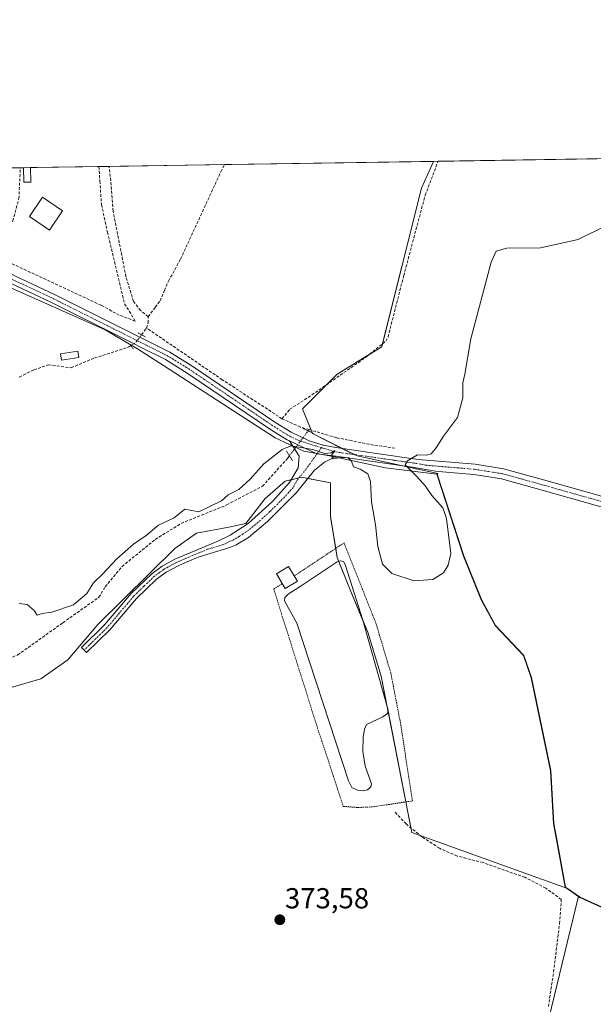
# Model space of a CAD drawing. Units: metres. Extents: x 608719 to 612222, y 4645993 to 4648359.
# Drawn here: x 608898 to 609096, y 4648019 to 4648359 of the extents above; entities that cross this region are included whole.
import ezdxf
from ezdxf.enums import TextEntityAlignment as Align

# ---------------------------------------------------------------- set-up
doc = ezdxf.new("R2010")
doc.units = ezdxf.units.M
doc.header["$MEASUREMENT"] = 0
for name, pattern in [('TRAZO_Y_PUNTO', [1, 0.5, -0.25, 0, -0.25]), ('TRAZOS', [0.75, 0.5, -0.25]), ('TRAZOS2', [0.375, 0.25, -0.125]), ('TRAZOSX2', [1.5, 1, -0.5])]:
    doc.linetypes.add(name, pattern=pattern)
for name, color, linetype, lineweight in [('Alambrada', 19, 'TRAZOS', 0), ('Camino', 19, 'Continuous', 0), ('Camino Cxs', 19, 'Continuous', 0), ('Camino eje', 39, 'TRAZO_Y_PUNTO', 13), ('Carátula', 7, 'Continuous', 5), ('Comarca CxS', 133, 'Continuous', 0), ('Comunidad Autónoma CxS', 142, 'Continuous', 0), ('Corriente artificial lineal', 5, 'TRAZOSX2', 13), ('Corriente artificial lineal oculto', 135, 'TRAZO_Y_PUNTO', 13), ('Cultivos herbáceos CxS', 92, 'Continuous', 0), ('Cultivos leñosos', 92, 'Continuous', 0), ('Cultivos leñosos CxS', 92, 'Continuous', 0), ('Curva de nivel normal', 36, 'Continuous', 0), ('Edificación', 1, 'Continuous', 13), ('Edificación Cxs', 1, 'Continuous', 13), ('Edificación ligera', 1, 'Continuous', 0), ('Edificación ligera Cxs', 1, 'Continuous', 0), ('Estanque', 2, 'Continuous', 0), ('Estanque Cxs', 2, 'Continuous', 0), ('Municipio', 9, 'Continuous', 13), ('Municipio CxS', 142, 'Continuous', 0), ('Muro lineal', 1, 'TRAZOSX2', 13), ('Pista no pavimentada', 254, 'Continuous', 13), ('Pista no pavimentada Cxs', 254, 'Continuous', 0), ('Pista pavimentada eje', 135, 'TRAZO_Y_PUNTO', 0), ('Provincia CxS', 1, 'Continuous', 0), ('Puente lineal', 2, 'TRAZOS2', 0), ('Punto de cota en terreno', 7, 'Continuous', 0), ('Rótulo de punto de cota en terreno', 19, 'Continuous', 0)]:
    doc.layers.add(name, color=color, linetype=linetype, lineweight=lineweight)
doc.styles.add('Arial', font='arial.ttf', dxfattribs={"height": 0.2})

# ---------------------------------------------------------------- blocks, each defined once
blk = doc.blocks.new('*U167')
at = {"layer": 'Cultivos herbáceos CxS', "color": 92, "linetype": 'Continuous', "lineweight": 0}
blk.add_polyline3d([(608893.4, 4648308.17, 370.13), (609040.8, 4648310.47, 367.67), (609036.64, 4648301.21, 367.73), (609036.64, 4648301.21, 367.73), (609022.9, 4648246.28, 368.35), (609007.45, 4648236.84, 368.28), (608995.43, 4648224.82, 368.69), (608998.87, 4648216.24, 369.13), (609014.32, 4648208.51, 369.86), (609042.27, 4648202.44, 370.34), (609042.06, 4648202.18, 370.32), (609051.33, 4648173.91, 370.26), (609057.37, 4648158.83, 370.42), (609062.22, 4648149.89, 370.62), (609072.1, 4648139.47, 371.35), (609074.68, 4648131.86, 371.46), (609081.41, 4648099.64, 372.01), (609082.48, 4648081.38, 372.31), (609083.37, 4648076.49, 372.4), (609086.47, 4648059.33, 372.83), (609087.23, 4648058.8, 372.86), (609033.28, 4648078.24, 372.91), (609022.72, 4648132.26, 371.69), (609018.02, 4648147.52, 372.08), (609012.15, 4648161.61, 372.25), (609007.46, 4648173.36, 371.55), (609005.11, 4648187.45, 371.37), (609005.12, 4648199.19, 370.75), (608995.05, 4648201.17, 370.65), (608989.38, 4648199.75, 370.79), (608982.55, 4648193.84, 371.09), (608975.77, 4648185.1, 371.38), (608969.9, 4648183.92, 371.35), (608958.74, 4648181.75, 371.5), (608951.26, 4648176.46, 371.74), (608924.67, 4648150.32, 372.32), (608914.21, 4648137.96, 372.79), (608904.86, 4648131.35, 372.9), (608864.31, 4648119.6, 373.11)], dxfattribs=at)
blk = doc.blocks.new('*U178')
at = {"layer": 'Curva de nivel normal', "color": 36, "linetype": 'Continuous', "lineweight": 0}
blk.add_polyline3d([(608897.39, 4648157.44, 370), (608900.07, 4648157.11, 370), (608902.55, 4648155.06, 370), (608903.62, 4648153.44, 370), (608905.35, 4648153.97, 370), (608908.66, 4648154.48, 370), (608916.2, 4648157.03, 370), (608920.71, 4648160.94, 370), (608923.1, 4648164.64, 370), (608926.22, 4648167.64, 370), (608931.1, 4648172.91, 370), (608936.92, 4648177.99, 370), (608941.31, 4648180.95, 370), (608945.55, 4648184.51, 370), (608951.02, 4648187.16, 370), (608954.74, 4648190.11, 370), (608959.55, 4648189.15, 370), (608967.34, 4648193.04, 370), (608969.67, 4648195.1, 370), (608973.34, 4648196.96, 370), (608977.34, 4648200.43, 370), (608982.01, 4648205.78, 370), (608988.34, 4648210.78, 370), (608991.41, 4648211.98, 370), (608999.07, 4648210.7, 370), (609003, 4648209.38, 370), (609005.33, 4648209.63, 370), (609006.66, 4648210.38, 370), (609005.62, 4648208.96, 370), (609005.81, 4648207.49, 370), (609008.95, 4648207.93, 370), (609011.22, 4648207.85, 370), (609012.45, 4648206.69, 370), (609013.11, 4648204.73, 370), (609015.42, 4648203.9, 370), (609018.1, 4648202.28, 370), (609019.01, 4648199.64, 370), (609019.35, 4648192.64, 370), (609020.76, 4648184.73, 370), (609021.55, 4648177.21, 370), (609023.13, 4648171.11, 370), (609026.38, 4648167.81, 370), (609034.13, 4648165.35, 370), (609040.57, 4648165.79, 370), (609044.28, 4648168.1, 370), (609045.89, 4648170.74, 370), (609046.74, 4648174.71, 370), (609045.43, 4648185.92, 370), (609045.23, 4648187.19, 370), (609043.99, 4648190.62, 370), (609040.2, 4648194.83, 370), (609037.98, 4648198.04, 370), (609034.99, 4648201.46, 370), (609031, 4648205.43, 370), (609031.84, 4648206.83, 370), (609035.25, 4648208.92, 370), (609038.44, 4648208.75, 370), (609040.02, 4648209.21, 370), (609041.66, 4648211.29, 370), (609044.22, 4648215.42, 370), (609049.15, 4648221.79, 370), (609050.9, 4648228.63, 370), (609050.92, 4648233.81, 370), (609051.6, 4648236.84, 370), (609053.74, 4648249.02, 370), (609060.71, 4648275.58, 370), (609062.53, 4648279.41, 370), (609066.21, 4648280.44, 370), (609077.79, 4648280.51, 370), (609090.91, 4648283.44, 370), (609100.98, 4648288.43, 370)], dxfattribs=at)
blk = doc.blocks.new('5PATER')
at = {"layer": 'Carátula', "linetype": 'Continuous', "lineweight": 5}
h = blk.add_hatch(color=250, dxfattribs=at)
edge = h.paths.add_edge_path()
edge.add_ellipse((0, 0.01), major_axis=(-1.33, -1.34), ratio=0.999422, start_angle=0, end_angle=360)

msp = doc.modelspace()

# ---------------------------------------------------------------- linework, layer by layer
at = {"layer": 'Alambrada', "color": 19, "linetype": 'TRAZOS', "lineweight": 0}
msp.add_polyline3d([(608988.42, 4648164.36, 372.58), (608985.48, 4648162.43, 375.43), (609000.64, 4648114.39, 372.91), (609009.57, 4648087.26, 373.83), (609014.73, 4648086.85, 375.29), (609019.94, 4648087.1, 373.73), (609033.5, 4648089.14, 374.73), (609029.48, 4648115.42, 372.94), (609026.01, 4648133.39, 372.58), (609020.94, 4648150.39, 372.86), (609009.83, 4648178.46, 371.63), (608992.6, 4648167.01, 374.37)], dxfattribs=at)
at = {"layer": 'Camino', "color": 19, "linetype": 'Continuous', "lineweight": 0}
for points in [[(609007.05, 4648208.39, 369.95), (609004.85, 4648207.3, 370.06), (609003, 4648206.39, 370.16), (608999.59, 4648203.64, 370.42), (608993.33, 4648195.82, 370.99), (608983.29, 4648185.79, 371.4), (608976.78, 4648180.28, 371.58), (608972.46, 4648177.71, 371.71), (608970.22, 4648176.83, 371.79), (608959.28, 4648173.54, 371.84), (608955.55, 4648171.88, 372.18), (608952.34, 4648170.55, 372.26), (608948.2, 4648168.28, 372.16), (608944.94, 4648165.93, 372.32), (608937.95, 4648159.21, 372.39), (608928.75, 4648148.31, 372.64), (608920.7, 4648140.45, 372.84), (608918.95, 4648142.24, 372.6), (608926.92, 4648150.02, 372.42), (608936.12, 4648160.92, 372.17), (608943.34, 4648167.85, 372.04), (608946.87, 4648170.4, 371.94), (608951.26, 4648172.81, 371.95), (608965.91, 4648178.88, 371.62), (608970.38, 4648181.14, 371.51), (608976.62, 4648185.19, 371.39), (608985.06, 4648192.75, 371.13), (608990.96, 4648199.31, 370.81), (608993.89, 4648204.42, 370.45), (608994.33, 4648208.45, 370.18), (608990.97, 4648213.7, 369.73)], [(608990.97, 4648213.7, 369.73), (609000.45, 4648209.26, 369.93), (609007.05, 4648208.39, 369.95)]]:
    msp.add_polyline3d(points, dxfattribs=at)
at = {"layer": 'Camino Cxs', "color": 19, "linetype": 'Continuous', "lineweight": 0}
msp.add_polyline3d([(609007.05, 4648208.39, 369.95), (609004.85, 4648207.3, 370.06), (609003, 4648206.39, 370.16), (608999.59, 4648203.64, 370.42), (608993.33, 4648195.82, 370.99), (608983.29, 4648185.79, 371.4), (608976.78, 4648180.28, 371.58), (608972.46, 4648177.71, 371.71), (608970.22, 4648176.83, 371.79), (608959.28, 4648173.54, 371.84), (608955.55, 4648171.88, 372.18), (608952.34, 4648170.55, 372.26), (608948.2, 4648168.28, 372.16), (608944.94, 4648165.93, 372.32), (608937.95, 4648159.21, 372.39), (608928.75, 4648148.31, 372.64), (608920.7, 4648140.45, 372.84), (608918.95, 4648142.24, 372.6), (608926.92, 4648150.02, 372.42), (608936.12, 4648160.92, 372.17), (608943.34, 4648167.85, 372.04), (608946.87, 4648170.4, 371.94), (608951.26, 4648172.81, 371.95), (608965.91, 4648178.88, 371.62), (608970.38, 4648181.14, 371.51), (608976.62, 4648185.19, 371.39), (608985.06, 4648192.75, 371.13), (608990.96, 4648199.31, 370.81), (608993.89, 4648204.42, 370.45), (608994.33, 4648208.45, 370.18), (608990.97, 4648213.7, 369.73), (609000.45, 4648209.26, 369.93), (609007.05, 4648208.39, 369.95)], close=True, dxfattribs=at)
at = {"layer": 'Camino eje', "color": 39, "linetype": 'TRAZO_Y_PUNTO', "lineweight": 13}
msp.add_polyline3d([(609001.97, 4648211.4, 369.61), (608996.74, 4648204.03, 370.39), (608993.61, 4648200.12, 370.74), (608992.15, 4648197.57, 370.9), (608989.2, 4648194.29, 371.06), (608984.18, 4648189.27, 371.27), (608979.96, 4648185.49, 371.4), (608976.7, 4648182.74, 371.49), (608973.58, 4648180.71, 371.55), (608971.42, 4648179.43, 371.61), (608970.3, 4648178.99, 371.63), (608968.07, 4648177.86, 371.71), (608962.6, 4648176.21, 371.76), (608955.27, 4648173.18, 371.92), (608953.41, 4648172.35, 372.05), (608951.8, 4648171.68, 372.09), (608947.54, 4648169.34, 372.02), (608945.91, 4648168.17, 372.02), (608944.14, 4648166.89, 372.15), (608940.53, 4648163.43, 372.11), (608937.04, 4648160.07, 372.25), (608927.84, 4648149.17, 372.53), (608919.83, 4648141.35, 372.72)], dxfattribs=at)
at = {"layer": 'Comarca CxS', "color": 133, "linetype": 'Continuous', "lineweight": 0}
msp.add_polyline3d([(608768.45, 4645992.59, 410.87), (608733.12, 4648305.67, 371.95), (611091.08, 4648342.43, 378.79)], dxfattribs=at)
at = {"layer": 'Comunidad Autónoma CxS', "color": 142, "linetype": 'Continuous', "lineweight": 0}
msp.add_polyline3d([(608768.45, 4645992.59, 410.87), (608733.12, 4648305.67, 371.95), (611823.66, 4648353.85, 372.67)], dxfattribs=at)
at = {"layer": 'Corriente artificial lineal', "color": 5, "linetype": 'TRAZOSX2', "lineweight": 13}
for points in [[(608942, 4648256.69, 368.06), (608939.39, 4648258.87, 368.05), (608936.91, 4648262.01, 368.05), (608934.3, 4648270.53, 368.36), (608929.86, 4648293.28, 368.18), (608929.08, 4648303.72, 368.35), (608928.47, 4648308.72, 368.42)], [(608942, 4648256.69, 368.06), (608944.47, 4648260, 368.35), (608946.11, 4648262.19, 368.55), (608947.64, 4648265.74, 368.36), (608949.07, 4648269.03, 368.14), (608953.21, 4648276.64, 367.91), (608967.18, 4648306.88, 367.73), (608968.5, 4648309.34, 367.7)], [(608988.32, 4648221.42, 368.87), (608991.07, 4648224.66, 368.49), (608997.42, 4648228.77, 368.37), (609017.41, 4648242.69, 368.23), (609024.27, 4648248.28, 368.29), (609025.05, 4648249.69, 368.23), (609030.48, 4648270.87, 368.08), (609037.9, 4648298.7, 367.86), (609042.4, 4648310.49, 367.76), (609042.4, 4648310.49, 367.76)], [(608941.4, 4648252.81, 368.55), (608942.05, 4648254.56, 368.35), (608942, 4648256.69, 368.06)], [(608939.71, 4648250.47, 368.89), (608941.4, 4648252.81, 368.55)], [(608988.32, 4648221.42, 368.87), (608967.64, 4648234.9, 368.83), (608941.4, 4648252.81, 368.55)], [(608897.35, 4648235.84, 369.12), (608902.47, 4648238.33, 368.88), (608907.38, 4648240.04, 368.99), (608915.33, 4648239.04, 368.69), (608923.44, 4648242.42, 369.05), (608935.34, 4648246.23, 369.18), (608936.03, 4648246.7, 369.23)], [(608997.73, 4648217.63, 368.94), (608994.7, 4648218.53, 368.88), (608988.32, 4648221.42, 368.87)], [(608997.73, 4648217.63, 368.94), (608997.4, 4648217.2, 369.02)], [(609027.45, 4648211.23, 369.24), (609020.07, 4648212.28, 369), (609007.21, 4648214.82, 369.07), (608997.73, 4648217.63, 368.94)], [(608871.14, 4648130.33, 371.99), (608875.67, 4648130.93, 371.86), (608896.84, 4648139.66, 371.09), (608912.45, 4648150.77, 370.9), (608924.97, 4648159.61, 371.07), (608927.12, 4648163.24, 370.77), (608932.95, 4648170.25, 370.82), (608944.45, 4648179.65, 370.92), (608953.45, 4648185.2, 370.67), (608969.19, 4648191.55, 370.69), (608981.58, 4648198.06, 370.9), (608990.24, 4648207.65, 370.3), (608990.92, 4648208.57, 370.27)], [(609080.56, 4648017.97, 373.41), (609082.38, 4648029.96, 373.23), (609084.44, 4648046.68, 373.09), (609085.04, 4648055.05, 373.02), (609079.68, 4648058.98, 372.92), (609072.43, 4648062.7, 372.85), (609058, 4648067.79, 372.74), (609048.97, 4648070.08, 372.73), (609042.83, 4648072.75, 372.66), (609036.73, 4648076.77, 372.81), (609031.29, 4648081.16, 373.01), (609027.39, 4648085.39, 373.16)]]:
    msp.add_polyline3d(points, dxfattribs=at)
at = {"layer": 'Corriente artificial lineal oculto', "color": 135, "linetype": 'TRAZO_Y_PUNTO', "lineweight": 13}
for points in [[(608936.03, 4648246.7, 369.23), (608936.04, 4648246.71, 369.23), (608937.89, 4648247.96, 369.14), (608939.71, 4648250.47, 368.89)], [(608990.92, 4648208.57, 370.27), (608997.4, 4648217.2, 369.02)]]:
    msp.add_polyline3d(points, dxfattribs=at)
at = {"layer": 'Cultivos herbáceos CxS', "color": 92, "linetype": 'Continuous', "lineweight": 0}
for points in [[(608893.4, 4648308.17, 370.13), (608893.98, 4648308.18, 370.09), (608895.36, 4648308.2, 370.01), (608897.74, 4648308.24, 369.72), (608898.82, 4648308.25, 369.54), (608901.25, 4648308.29, 369.12), (608928.47, 4648308.72, 368.42), (608968.5, 4648309.34, 367.7), (609040.8, 4648310.47, 367.67)], [(609087.23, 4648058.8, 372.86), (609086.47, 4648059.33, 372.83), (609083.37, 4648076.49, 372.4), (609082.48, 4648081.38, 372.31), (609081.41, 4648099.64, 372.01), (609074.68, 4648131.86, 371.46), (609072.1, 4648139.47, 371.35), (609062.22, 4648149.89, 370.62), (609057.37, 4648158.84, 370.42), (609051.33, 4648173.91, 370.26), (609042.06, 4648202.18, 370.32), (609042.27, 4648202.44, 370.34), (609030.03, 4648205.1, 369.75), (609014.32, 4648208.51, 369.86), (609013.32, 4648209.01, 369.76), (609009.1, 4648211.12, 369.45), (608998.87, 4648216.24, 369.13), (608998.74, 4648216.56, 369.09), (608998.39, 4648217.44, 368.96), (608995.43, 4648224.82, 368.69), (609003.89, 4648233.28, 368.35), (609007.45, 4648236.84, 368.28), (609018.55, 4648243.62, 368.26), (609022.9, 4648246.28, 368.35), (609023.18, 4648247.39, 368.3), (609036.64, 4648301.22, 367.73), (609040.8, 4648310.47, 367.67)], [(608864.31, 4648119.6, 373.11), (608904.86, 4648131.35, 372.9), (608914.21, 4648137.96, 372.79), (608924.67, 4648150.32, 372.32), (608951.26, 4648176.46, 371.74), (608958.74, 4648181.75, 371.5), (608969.9, 4648183.92, 371.35), (608975.77, 4648185.1, 371.38), (608982.55, 4648193.84, 371.09), (608989.38, 4648199.75, 370.79), (608991.52, 4648200.29, 370.75), (608994.3, 4648200.98, 370.67), (608995.05, 4648201.17, 370.65), (608997.27, 4648200.74, 370.66), (609005.11, 4648199.19, 370.75), (609005.11, 4648187.45, 371.37), (609006.93, 4648176.53, 371.54), (609007.46, 4648173.36, 371.55), (609008, 4648171.99, 371.58), (609012.15, 4648161.61, 372.25), (609016.32, 4648151.61, 372.14), (609018.02, 4648147.52, 372.08), (609022.72, 4648132.26, 371.69), (609024.8, 4648121.61, 371.67), (609025.05, 4648120.34, 371.71), (609031.21, 4648088.8, 373.41), (609032.97, 4648079.8, 372.94), (609033.28, 4648078.24, 372.91), (609036.22, 4648077.18, 372.83), (609087.23, 4648058.8, 372.86)], [(609091.02, 4648056.16, 373.07), (609077.79, 4648002, 373.5), (609074.27, 4647974.99, 373.87), (609079.81, 4647908.59, 374.67), (609088.34, 4647866.96, 375.21), (609088.93, 4647864.69, 375.22), (609095.39, 4647839.95, 376), (609076.22, 4647808.11, 375.78), (609060.17, 4647783.59, 376.25), (609057.82, 4647771.84, 376.46), (609177.71, 4647733.86, 376.83), (609257.83, 4647708.48, 377.07), (609268.03, 4647705.25, 377.18), (609270.44, 4647704.49, 377.27)], [(609077.79, 4648002, 373.5), (609091.02, 4648056.16, 373.07), (609091.52, 4648055.81, 373.1), (609186.79, 4648012.71, 373.64)], [(609186.79, 4648012.71, 373.64), (609091.52, 4648055.81, 373.1), (609091.02, 4648056.16, 373.07)]]:
    msp.add_polyline3d(points, dxfattribs=at)
at = {"layer": 'Cultivos leñosos', "color": 92, "linetype": 'Continuous', "lineweight": 0}
for points in [[(609040.8, 4648310.47, 367.67), (609042.4, 4648310.49, 367.76), (609182.22, 4648312.67, 370.24)], [(609087.23, 4648058.8, 372.86), (609086.47, 4648059.33, 372.83), (609083.37, 4648076.49, 372.4), (609082.48, 4648081.38, 372.31), (609081.41, 4648099.64, 372.01), (609074.68, 4648131.86, 371.46), (609072.1, 4648139.47, 371.35), (609062.22, 4648149.89, 370.62), (609057.37, 4648158.84, 370.42), (609051.33, 4648173.91, 370.26), (609042.06, 4648202.18, 370.32), (609042.27, 4648202.44, 370.34), (609030.03, 4648205.1, 369.75), (609014.32, 4648208.51, 369.86), (609013.32, 4648209.01, 369.76), (609009.1, 4648211.12, 369.45), (608998.87, 4648216.24, 369.13), (608998.74, 4648216.56, 369.09), (608998.39, 4648217.44, 368.96), (608995.43, 4648224.82, 368.69), (609003.89, 4648233.28, 368.35), (609007.45, 4648236.84, 368.28), (609018.55, 4648243.62, 368.26), (609022.9, 4648246.28, 368.35), (609023.18, 4648247.39, 368.3), (609036.64, 4648301.22, 367.73), (609040.8, 4648310.47, 367.67)], [(608864.31, 4648119.6, 373.11), (608904.86, 4648131.35, 372.9), (608914.21, 4648137.96, 372.79), (608924.67, 4648150.32, 372.32), (608951.26, 4648176.46, 371.74), (608958.74, 4648181.75, 371.5), (608969.9, 4648183.92, 371.35), (608975.77, 4648185.1, 371.38), (608982.55, 4648193.84, 371.09), (608989.38, 4648199.75, 370.79), (608991.52, 4648200.29, 370.75), (608994.3, 4648200.98, 370.67), (608995.05, 4648201.17, 370.65), (608997.27, 4648200.74, 370.66), (609005.11, 4648199.19, 370.75), (609005.11, 4648187.45, 371.37), (609006.93, 4648176.53, 371.54), (609007.46, 4648173.36, 371.55), (609008, 4648171.99, 371.58), (609012.15, 4648161.61, 372.25), (609016.32, 4648151.61, 372.14), (609018.02, 4648147.52, 372.08), (609022.72, 4648132.26, 371.69), (609024.8, 4648121.61, 371.67), (609025.05, 4648120.34, 371.71), (609031.21, 4648088.8, 373.41), (609032.97, 4648079.8, 372.94), (609033.28, 4648078.24, 372.91), (609036.22, 4648077.18, 372.83), (609087.23, 4648058.8, 372.86)], [(609087.23, 4648058.8, 372.86), (609091.02, 4648056.16, 373.07)], [(609087.23, 4648058.8, 372.86), (609091.02, 4648056.16, 373.07)], [(609091.02, 4648056.16, 373.07), (609077.79, 4648002, 373.5), (609074.27, 4647974.99, 373.87), (609079.81, 4647908.59, 374.67), (609088.34, 4647866.96, 375.21), (609088.93, 4647864.69, 375.22), (609095.39, 4647839.95, 376), (609076.22, 4647808.11, 375.78), (609060.17, 4647783.59, 376.25), (609057.82, 4647771.84, 376.46), (609177.71, 4647733.86, 376.83), (609257.83, 4647708.48, 377.07), (609268.03, 4647705.25, 377.18), (609270.44, 4647704.49, 377.27)], [(609186.79, 4648012.71, 373.64), (609091.52, 4648055.81, 373.1), (609091.02, 4648056.16, 373.07)]]:
    msp.add_polyline3d(points, dxfattribs=at)
at = {"layer": 'Cultivos leñosos CxS', "color": 92, "linetype": 'Continuous', "lineweight": 0}
for points in [[(609186.79, 4648012.71, 373.64), (609091.52, 4648055.81, 373.1), (609091.02, 4648056.16, 373.07), (609087.23, 4648058.8, 372.86), (609086.47, 4648059.33, 372.83), (609083.37, 4648076.49, 372.4), (609082.48, 4648081.38, 372.31), (609081.41, 4648099.64, 372.01), (609074.68, 4648131.86, 371.46), (609072.1, 4648139.47, 371.35), (609062.22, 4648149.89, 370.62), (609057.37, 4648158.83, 370.42), (609051.33, 4648173.91, 370.26), (609042.06, 4648202.18, 370.32), (609042.27, 4648202.44, 370.34), (609014.32, 4648208.51, 369.86), (608998.87, 4648216.24, 369.13), (608995.43, 4648224.82, 368.69), (609007.45, 4648236.84, 368.28), (609022.9, 4648246.28, 368.35), (609036.64, 4648301.21, 367.73), (609040.8, 4648310.47, 367.67), (609182.22, 4648312.67, 370.24)], [(608864.31, 4648119.6, 373.11), (608904.86, 4648131.35, 372.9), (608914.21, 4648137.96, 372.79), (608924.67, 4648150.32, 372.32), (608951.26, 4648176.46, 371.74), (608958.74, 4648181.75, 371.5), (608969.9, 4648183.92, 371.35), (608975.77, 4648185.1, 371.38), (608982.55, 4648193.84, 371.09), (608989.38, 4648199.75, 370.79), (608995.05, 4648201.17, 370.65), (609005.12, 4648199.19, 370.75), (609005.11, 4648187.45, 371.37), (609007.46, 4648173.36, 371.55), (609012.15, 4648161.61, 372.25), (609018.02, 4648147.52, 372.08), (609022.72, 4648132.26, 371.69), (609033.28, 4648078.24, 372.91), (609087.23, 4648058.8, 372.86), (609087.23, 4648058.8, 372.86), (609091.02, 4648056.16, 373.07), (609077.79, 4648002, 373.5)]]:
    msp.add_polyline3d(points, dxfattribs=at)
at = {"layer": 'Edificación', "color": 1, "linetype": 'Continuous', "lineweight": 13}
for points in [[(608912.37, 4648293.36, 370.74), (608907.86, 4648286.68, 370.57), (608900.88, 4648291.38, 370.16), (608905.39, 4648298.07, 372.15), (608912.37, 4648293.36, 370.74)], [(608988.42, 4648164.36, 372.58), (608986.39, 4648167.69, 372.17), (608990.62, 4648170.26, 373.95), (608992.6, 4648167.01, 374.37)], [(608993.71, 4648165.19, 373.33), (608989.48, 4648162.62, 373.65), (608988.42, 4648164.36, 372.58)], [(608992.6, 4648167.01, 374.37), (608993.71, 4648165.19, 373.33)]]:
    msp.add_polyline3d(points, dxfattribs=at)
at = {"layer": 'Edificación Cxs', "color": 1, "linetype": 'Continuous', "lineweight": 13}
for points in [[(608912.37, 4648293.36, 370.74), (608907.86, 4648286.68, 370.57), (608900.88, 4648291.38, 370.16), (608905.39, 4648298.07, 372.15), (608912.37, 4648293.36, 370.74)], [(608993.71, 4648165.19, 373.33), (608989.48, 4648162.62, 373.65), (608988.42, 4648164.36, 372.58), (608986.39, 4648167.69, 372.17), (608990.62, 4648170.26, 373.95), (608992.6, 4648167.01, 374.37), (608993.71, 4648165.19, 373.33)]]:
    msp.add_polyline3d(points, close=True, dxfattribs=at)
at = {"layer": 'Edificación ligera', "color": 1, "linetype": 'Continuous', "lineweight": 0}
for points in [[(608898.82, 4648308.25, 371.52), (608901.25, 4648308.29, 371.69)], [(608898.82, 4648308.25, 371.52), (608901.25, 4648308.29, 371.69)], [(608901.36, 4648303.27, 371.22), (608898.93, 4648303.21, 371.48), (608898.82, 4648308.25, 371.52)], [(608901.25, 4648308.29, 371.69), (608901.36, 4648303.27, 371.22)], [(608917.98, 4648242.63, 370.25), (608911.96, 4648241.65, 371.63), (608911.6, 4648243.85, 371.31), (608917.62, 4648244.83, 371.67), (608917.98, 4648242.63, 370.25)]]:
    msp.add_polyline3d(points, dxfattribs=at)
at = {"layer": 'Edificación ligera Cxs', "color": 1, "linetype": 'Continuous', "lineweight": 0}
for points in [[(608901.36, 4648303.27, 371.22), (608898.93, 4648303.21, 371.48), (608898.82, 4648308.25, 371.52), (608901.25, 4648308.29, 371.69), (608901.36, 4648303.27, 371.22)], [(608917.98, 4648242.63, 370.25), (608911.96, 4648241.65, 371.63), (608911.6, 4648243.85, 371.31), (608917.62, 4648244.83, 371.67), (608917.98, 4648242.63, 370.25)]]:
    msp.add_polyline3d(points, close=True, dxfattribs=at)
at = {"layer": 'Estanque', "color": 2, "linetype": 'Continuous', "lineweight": 0}
msp.add_polyline3d([(609017.9, 4648093.02, 371.63), (609016.47, 4648092.67, 371.6), (609014.5, 4648092.89, 371.75), (609012.54, 4648093.81, 371.77), (609011.4, 4648096.07, 371.69), (608993.48, 4648150.61, 371.72), (608989.19, 4648158.35, 371.79), (608989.35, 4648159.48, 371.71), (608990.48, 4648160.71, 371.5), (608995.01, 4648163.6, 371.34), (609007.41, 4648171.84, 371.6), (609008.76, 4648172.19, 371.54), (609009.58, 4648171.94, 371.52), (609010.26, 4648170.95, 371.59), (609016.31, 4648151.65, 372.14), (609025.1, 4648120.54, 371.71), (609024.81, 4648119.41, 371.69), (609023.3, 4648118.25, 371.56), (609017.56, 4648115.6, 371.33), (609016.91, 4648113.99, 371.3), (609016.44, 4648111.04, 371.23), (609016.37, 4648106.25, 371.28), (609017.11, 4648101.16, 371.46), (609019.35, 4648095.03, 371.72), (609019.15, 4648094.02, 371.65), (609017.9, 4648093.02, 371.63)], dxfattribs=at)
at = {"layer": 'Estanque Cxs', "color": 2, "linetype": 'Continuous', "lineweight": 0}
msp.add_polyline3d([(609017.9, 4648093.02, 371.63), (609016.47, 4648092.67, 371.6), (609014.5, 4648092.89, 371.75), (609012.54, 4648093.81, 371.77), (609011.4, 4648096.07, 371.69), (608993.48, 4648150.61, 371.72), (608989.19, 4648158.35, 371.79), (608989.35, 4648159.48, 371.71), (608990.48, 4648160.71, 371.5), (608995.01, 4648163.6, 371.34), (609007.41, 4648171.84, 371.6), (609008.76, 4648172.19, 371.54), (609009.58, 4648171.94, 371.52), (609010.26, 4648170.95, 371.59), (609016.31, 4648151.65, 372.14), (609025.1, 4648120.54, 371.71), (609024.81, 4648119.41, 371.69), (609023.3, 4648118.25, 371.56), (609017.56, 4648115.6, 371.33), (609016.91, 4648113.99, 371.3), (609016.44, 4648111.04, 371.23), (609016.37, 4648106.25, 371.28), (609017.11, 4648101.16, 371.46), (609019.35, 4648095.03, 371.72), (609019.15, 4648094.02, 371.65), (609017.9, 4648093.02, 371.63)], close=True, dxfattribs=at)
at = {"layer": 'Municipio', "color": 9, "linetype": 'Continuous', "lineweight": 13}
msp.add_polyline3d([(608892.37, 4648267.64, 369.39), (608927.09, 4648252.12, 369.21), (608938.27, 4648245.59, 369.27), (608947.35, 4648239.78, 369.18), (608986.01, 4648214.82, 369.54), (608995.86, 4648210.21, 369.99), (609005.4, 4648208.5, 369.96), (609024.23, 4648204.46, 369.57), (609041.93, 4648202.18, 370.31), (609051.22, 4648173.85, 370.25), (609057.26, 4648158.77, 370.4), (609062.11, 4648149.82, 370.61), (609071.99, 4648139.41, 371.34), (609074.58, 4648131.79, 371.45), (609081.31, 4648099.57, 372.01), (609082.38, 4648081.32, 372.31), (609086.37, 4648059.27, 372.84), (609091.42, 4648055.75, 373.1), (609177.93, 4648016.61, 373.58)], dxfattribs=at)
msp.add_polyline3d([(608892.37, 4648267.64, 369.39), (608927.09, 4648252.12, 369.21), (608938.27, 4648245.59, 369.27), (608947.35, 4648239.78, 369.18), (608986.01, 4648214.82, 369.54), (608995.86, 4648210.21, 369.99), (609005.4, 4648208.5, 369.96), (609024.23, 4648204.46, 369.57), (609041.93, 4648202.18, 370.31), (609051.22, 4648173.85, 370.25), (609057.26, 4648158.77, 370.4), (609062.11, 4648149.82, 370.61), (609071.99, 4648139.41, 371.34), (609074.58, 4648131.79, 371.45), (609081.31, 4648099.57, 372.01), (609082.38, 4648081.32, 372.31), (609086.37, 4648059.27, 372.84), (609091.42, 4648055.75, 373.1), (609177.93, 4648016.61, 373.58)], dxfattribs=at)
at = {"layer": 'Municipio CxS', "color": 142, "linetype": 'Continuous', "lineweight": 0}
for points in [[(608733.12, 4648305.67, 371.95), (610315.62, 4648330.34, 368.33)], [(608892.37, 4648267.64, 369.39), (608927.09, 4648252.12, 369.21), (608938.27, 4648245.59, 369.27), (608947.35, 4648239.78, 369.18), (608986.01, 4648214.82, 369.54), (608995.86, 4648210.21, 369.99), (609005.4, 4648208.5, 369.96), (609024.23, 4648204.46, 369.57), (609041.93, 4648202.18, 370.31), (609051.22, 4648173.85, 370.25), (609057.26, 4648158.77, 370.4), (609062.11, 4648149.82, 370.61), (609071.99, 4648139.41, 371.34), (609074.58, 4648131.79, 371.45), (609081.31, 4648099.57, 372.01), (609082.38, 4648081.32, 372.31), (609086.37, 4648059.27, 372.84), (609091.42, 4648055.75, 373.1), (609177.93, 4648016.61, 373.58)], [(609177.93, 4648016.61, 373.58), (609091.42, 4648055.75, 373.1), (609086.37, 4648059.27, 372.84), (609082.38, 4648081.32, 372.31), (609081.31, 4648099.57, 372.01), (609074.58, 4648131.79, 371.45), (609071.99, 4648139.41, 371.34), (609062.11, 4648149.82, 370.61), (609057.26, 4648158.77, 370.4), (609051.22, 4648173.85, 370.25), (609041.93, 4648202.18, 370.31), (609024.23, 4648204.46, 369.57), (609005.4, 4648208.5, 369.96), (608995.86, 4648210.21, 369.99), (608986.01, 4648214.82, 369.54), (608947.35, 4648239.78, 369.18), (608938.27, 4648245.59, 369.27), (608927.09, 4648252.12, 369.21), (608892.37, 4648267.64, 369.39)]]:
    msp.add_polyline3d(points, dxfattribs=at)
at = {"layer": 'Muro lineal', "color": 1, "linetype": 'TRAZOSX2', "lineweight": 13}
msp.add_polyline3d([(608924.94, 4648308.65, 369.2), (608925.26, 4648303.65, 369.08), (608925.85, 4648295.51, 368.95), (608927.87, 4648285.97, 369.07), (608931.39, 4648271.42, 369.24), (608933.85, 4648261.18, 369.28), (608937.53, 4648255.19, 369.14), (608932, 4648257.23, 369.15), (608925.71, 4648260.67, 369.11), (608894.05, 4648275.4, 369.46), (608888.53, 4648276.01, 369.97), (608895.12, 4648289.87, 370.14), (608897.24, 4648297.58, 369.84), (608897.74, 4648308.24, 371.27)], dxfattribs=at)
at = {"layer": 'Pista no pavimentada', "color": 254, "linetype": 'Continuous', "lineweight": 13}
for points in [[(608886.9, 4648274.88, 369.94), (608887.89, 4648273.79, 369.85), (608892.69, 4648272.32, 369.52), (608896.08, 4648270.73, 369.4), (608909.52, 4648264.44, 369.29), (608949.45, 4648244.47, 369.04), (608957.12, 4648239.73, 368.91), (608985.91, 4648220.25, 369.14), (608991.49, 4648216.76, 369.28), (608997.8, 4648213.75, 369.6), (609002.59, 4648212.25, 369.48), (609006.28, 4648211.52, 369.52), (609021.03, 4648209.42, 369.65), (609035.43, 4648207.34, 370.01), (609055.2, 4648205.68, 370.83), (609065.07, 4648204.1, 370.98), (609078.92, 4648200.28, 371.09), (609126.45, 4648186.82, 371.26)], [(608990.97, 4648213.7, 369.73), (608990.1, 4648214.12, 369.66), (608986.23, 4648216.54, 369.45), (608984.34, 4648217.73, 369.46), (608955.55, 4648237.2, 369.15), (608948.04, 4648241.84, 369.18), (608945.71, 4648243.01, 369.28), (608942.16, 4648244.78, 369.28), (608934.38, 4648248.67, 369.18), (608908.27, 4648261.73, 369.33), (608894.76, 4648268.06, 369.46)], [(608990.97, 4648213.7, 369.73), (609000.45, 4648209.26, 369.93), (609007.05, 4648208.39, 369.95)], [(609315.7, 4648096.4, 373.06), (609305.6, 4648103.08, 373), (609296.23, 4648108.76, 373.05), (609283.64, 4648115.6, 373.01), (609279.32, 4648117.54, 373.02), (609249.1, 4648128.55, 372.77), (609239.99, 4648132.27, 372.75), (609215.96, 4648144.01, 372.61), (609173, 4648167.02, 372.1), (609164.1, 4648170.99, 372.05), (609155.29, 4648174.17, 371.92), (609125.43, 4648183.39, 371.6), (609077.96, 4648196.84, 371.23), (609064.31, 4648200.61, 371.01), (609054.76, 4648202.13, 370.91), (609043.87, 4648203.05, 370.44), (609041.47, 4648203.25, 370.3), (609033.55, 4648204.59, 369.95), (609020.64, 4648206.45, 369.76), (609007.05, 4648208.39, 369.95)]]:
    msp.add_polyline3d(points, dxfattribs=at)
at = {"layer": 'Pista no pavimentada Cxs', "color": 254, "linetype": 'Continuous', "lineweight": 0}
for points in [[(608896.08, 4648270.73, 369.4), (608909.52, 4648264.44, 369.29), (608949.45, 4648244.47, 369.04), (608957.12, 4648239.73, 368.91), (608985.91, 4648220.25, 369.14), (608991.49, 4648216.76, 369.28), (608997.8, 4648213.75, 369.6), (609002.59, 4648212.25, 369.48), (609006.28, 4648211.52, 369.52), (609021.03, 4648209.42, 369.65), (609035.43, 4648207.34, 370.01), (609055.2, 4648205.68, 370.83), (609065.07, 4648204.1, 370.98), (609078.92, 4648200.28, 371.09), (609126.45, 4648186.82, 371.26)], [(609125.43, 4648183.39, 371.6), (609077.96, 4648196.84, 371.23), (609064.31, 4648200.61, 371.01), (609054.76, 4648202.13, 370.91), (609043.87, 4648203.05, 370.44), (609041.47, 4648203.25, 370.3), (609033.55, 4648204.59, 369.95), (609020.64, 4648206.45, 369.76), (609007.05, 4648208.39, 369.95), (609000.45, 4648209.26, 369.93), (608990.97, 4648213.7, 369.73), (608990.1, 4648214.12, 369.66), (608986.23, 4648216.54, 369.45), (608984.34, 4648217.73, 369.46), (608955.55, 4648237.2, 369.15), (608948.04, 4648241.84, 369.18), (608945.71, 4648243.01, 369.28), (608942.16, 4648244.78, 369.28), (608934.38, 4648248.67, 369.18), (608908.27, 4648261.73, 369.33), (608894.76, 4648268.06, 369.46)]]:
    msp.add_polyline3d(points, dxfattribs=at)
at = {"layer": 'Pista pavimentada eje', "color": 135, "linetype": 'TRAZO_Y_PUNTO', "lineweight": 0}
for points in [[(609001.97, 4648211.4, 369.61), (608994.39, 4648213.73, 369.72), (608991.01, 4648215.34, 369.5), (608988.86, 4648216.65, 369.37), (608986.07, 4648218.4, 369.36), (608985.13, 4648218.99, 369.34), (608970.73, 4648228.73, 369.19), (608956.34, 4648238.47, 369.17), (608948.75, 4648243.16, 369.15), (608947.58, 4648243.74, 369.19), (608943.7, 4648245.68, 369.17), (608941.93, 4648246.56, 369.11), (608938.04, 4648248.51, 369.1), (608908.9, 4648263.09, 369.35), (608902.18, 4648266.23, 369.33), (608895.42, 4648269.4, 369.46), (608893.87, 4648270.12, 369.45), (608892.17, 4648270.92, 369.5), (608890.44, 4648271.45, 369.58), (608887.82, 4648272.25, 369.74), (608882.78, 4648271.67, 369.93)], [(609102.18, 4648191.84, 371.41), (609078.44, 4648198.56, 371.27), (609071.62, 4648200.45, 371.03), (609064.69, 4648202.36, 371.02), (609059.76, 4648203.15, 371.03), (609054.98, 4648203.91, 370.92), (609049.54, 4648204.37, 370.74), (609038.45, 4648205.3, 370.15), (609034.49, 4648205.97, 369.97), (609027.29, 4648207.01, 369.7), (609020.84, 4648207.94, 369.83), (609014.04, 4648208.91, 369.77), (609006.67, 4648209.96, 369.74), (609001.97, 4648211.4, 369.61)]]:
    msp.add_polyline3d(points, dxfattribs=at)
at = {"layer": 'Provincia CxS', "color": 1, "linetype": 'Continuous', "lineweight": 0}
msp.add_polyline3d([(608768.45, 4645992.59, 410.87), (608733.12, 4648305.67, 371.95), (612185.14, 4648359.49, 364.71)], dxfattribs=at)
at = {"layer": 'Puente lineal', "color": 2, "linetype": 'TRAZOS2', "lineweight": 0}
for points in [[(608938.49, 4648251.14, 369.32), (608939.71, 4648250.47, 369.2), (608941.01, 4648249.73, 369.09)], [(608935.69, 4648247.21, 369.18), (608936.03, 4648246.7, 369.2), (608936.89, 4648245.42, 369.28)], [(608995.6, 4648218.06, 369.14), (608999.21, 4648216.34, 369.88)], [(608992, 4648206.88, 370.46), (608989.84, 4648210.25, 370.76)]]:
    msp.add_polyline3d(points, dxfattribs=at)

# ---------------------------------------------------------------- block references
at = {"layer": 'Cultivos herbáceos CxS', "color": 92, "linetype": 'Continuous', "lineweight": 0}
msp.add_blockref('*U167', (0, 0), dxfattribs=at)
at = {"layer": 'Curva de nivel normal', "color": 36, "linetype": 'Continuous', "lineweight": 0}
msp.add_blockref('*U178', (0, 0), dxfattribs=at)
at = {"layer": 'Punto de cota en terreno', "linetype": 'Continuous', "lineweight": 0}
msp.add_blockref('5PATER', (608987.59, 4648048.01, 373.58), dxfattribs=at)

# ---------------------------------------------------------------- texts
at = {"layer": 'Rótulo de punto de cota en terreno', "color": 19, "linetype": 'Continuous', "lineweight": 0, "style": 'Arial'}
msp.add_text('373,58', height=7, dxfattribs=at).set_placement((608989.35, 4648049.77), align=Align.BOTTOM_LEFT)

doc.saveas('drawing.dxf')
